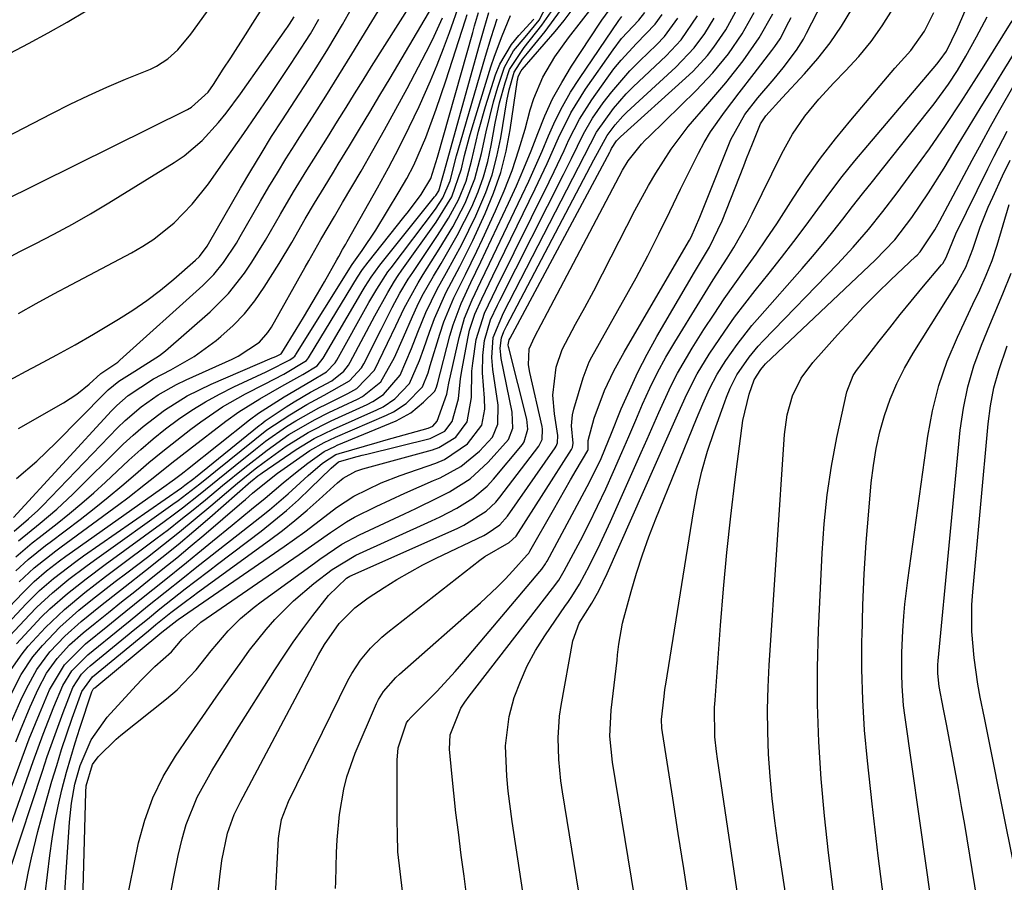
# Model space of a CAD drawing. Units: inches. Extents: x 1905043 to 1910394, y 390329 to 395608.
# Drawn here: x 1909020 to 1909179, y 391565 to 391705 of the extents above; entities that cross this region are included whole.
import ezdxf

# ---------------------------------------------------------------- set-up
doc = ezdxf.new("R2010")
doc.units = ezdxf.units.IN
doc.header["$MEASUREMENT"] = 0
doc.layers.add('7', color=7, linetype='Continuous')
doc.layers.add('8', color=7, linetype='Continuous')

msp = doc.modelspace()

# ---------------------------------------------------------------- linework, layer by layer
at = {"layer": '7', "color": 18}
for points in [[(1909070.93, 391564.2, 1708), (1909070.95, 391565.27, 1708), (1909071.07, 391570.03, 1708), (1909071.17, 391572.1, 1708), (1909071.55, 391576.22, 1708), (1909072.24, 391580.3, 1708), (1909072.74, 391582.29, 1708), (1909074.13, 391586.17, 1708), (1909077.56, 391594.18, 1708), (1909077.89, 391594.86, 1708), (1909078.68, 391596.15, 1708), (1909080.72, 391598.42, 1708), (1909081.28, 391598.94, 1708), (1909094.45, 391610.55, 1708), (1909097.14, 391613.06, 1708), (1909098.43, 391614.38, 1708), (1909099.69, 391615.72, 1708), (1909102.03, 391618.33, 1708), (1909102.26, 391618.62, 1708), (1909102.45, 391618.93, 1708), (1909106.25, 391625.65, 1708), (1909107.17, 391627.27, 1708), (1909109.03, 391630.48, 1708), (1909109.97, 391632.08, 1708), (1909111.83, 391635.23, 1708), (1909111.88, 391635.44, 1708), (1909111.88, 391636.86, 1708), (1909112.85, 391640.48, 1708), (1909114.57, 391645, 1708), (1909116.05, 391648.16, 1708), (1909117.73, 391651.23, 1708), (1909128.18, 391669.12, 1708), (1909128.32, 391669.37, 1708), (1909128.61, 391669.88, 1708), (1909130, 391673.09, 1708), (1909130.65, 391674.73, 1708), (1909130.97, 391675.54, 1708), (1909135.06, 391685.7, 1708), (1909137.29, 391689.74, 1708), (1909139.42, 391692.49, 1708), (1909142.05, 391695.53, 1708), (1909143.55, 391697.32, 1708), (1909145.7, 391700.2, 1708), (1909146.82, 391702.01, 1708), (1909147.33, 391702.94, 1708), (1909158.38, 391724.48, 1708)], [(1909019.19, 391630.72, 1656), (1909022.47, 391633.5, 1656), (1909025.57, 391636.48, 1656), (1909033.5, 391644.57, 1656), (1909034.04, 391645.09, 1656), (1909035.79, 391646.52, 1656), (1909038.35, 391648.11, 1656), (1909042.35, 391650.64, 1656), (1909043.32, 391651.43, 1656), (1909050.6, 391657.77, 1656), (1909053.58, 391660.72, 1656), (1909056.16, 391664.03, 1656), (1909057.32, 391665.79, 1656), (1909059.56, 391669.37, 1656), (1909062.02, 391673.61, 1656), (1909064.12, 391677.2, 1656), (1909066.29, 391680.75, 1656), (1909067.39, 391682.52, 1656), (1909069.59, 391686.05, 1656), (1909071.24, 391688.7, 1656), (1909072.62, 391690.91, 1656), (1909074, 391693.12, 1656), (1909075.38, 391695.32, 1656), (1909076.77, 391697.53, 1656), (1909085.39, 391711.22, 1656)], [(1909008.16, 391681.25, 1644), (1909024.92, 391689.95, 1644), (1909027.86, 391691.43, 1644), (1909030.83, 391692.85, 1644), (1909033.83, 391694.19, 1644), (1909036.86, 391695.48, 1644), (1909040.91, 391697.13, 1644), (1909041.9, 391697.6, 1644), (1909043.72, 391698.78, 1644), (1909045.32, 391700.28, 1644), (1909047.43, 391702.81, 1644), (1909052.12, 391709.31, 1644)], [(1909018.37, 391591.3, 1682), (1909019.89, 391594.75, 1682), (1909020.77, 391596.66, 1682), (1909022.48, 391599.74, 1682), (1909024.58, 391602.57, 1682), (1909027, 391605.15, 1682), (1909029.64, 391607.5, 1682), (1909032.8, 391610.04, 1682), (1909034.78, 391611.62, 1682), (1909036.77, 391613.19, 1682), (1909040.1, 391615.79, 1682), (1909042.75, 391617.89, 1682), (1909045.37, 391620.02, 1682), (1909047.96, 391622.19, 1682), (1909050.53, 391624.39, 1682), (1909057.2, 391630.21, 1682), (1909057.42, 391630.4, 1682), (1909058.31, 391631.13, 1682), (1909058.78, 391631.47, 1682), (1909059.01, 391631.63, 1682), (1909064.53, 391635.42, 1682), (1909067.47, 391637.2, 1682), (1909070.57, 391638.71, 1682), (1909077.6, 391641.83, 1682), (1909078.63, 391642.35, 1682), (1909080.54, 391643.62, 1682), (1909082.92, 391646.1, 1682), (1909084.54, 391649.85, 1682), (1909085.23, 391651.8, 1682), (1909086.15, 391654.44, 1682), (1909086.97, 391656.65, 1682), (1909088.88, 391660.94, 1682), (1909091.07, 391665.11, 1682), (1909093.18, 391669.32, 1682), (1909095.21, 391673.68, 1682), (1909096.56, 391676.98, 1682), (1909097.71, 391680.34, 1682), (1909098.58, 391683.79, 1682), (1909099.25, 391687.29, 1682), (1909100.46, 391695.39, 1682), (1909100.49, 391695.57, 1682), (1909100.56, 391695.92, 1682), (1909101.03, 391696.84, 1682), (1909101.2, 391697.04, 1682), (1909106.56, 391703.22, 1682), (1909108.03, 391705, 1682), (1909110.75, 391708.74, 1682)], [(1909018.66, 391624.37, 1658), (1909034.58, 391641.69, 1658), (1909035.44, 391642.57, 1658), (1909037.29, 391644.19, 1658), (1909041.41, 391646.88, 1658), (1909044.22, 391648.33, 1658), (1909048.01, 391650.51, 1658), (1909051.54, 391653.09, 1658), (1909052.32, 391653.73, 1658), (1909054.31, 391655.53, 1658), (1909056.17, 391657.44, 1658), (1909057.84, 391659.53, 1658), (1909059.37, 391661.73, 1658), (1909061.78, 391665.6, 1658), (1909063.81, 391668.98, 1658), (1909066.02, 391672.82, 1658), (1909067.53, 391675.36, 1658), (1909069.06, 391677.9, 1658), (1909070.6, 391680.43, 1658), (1909071.37, 391681.69, 1658), (1909073.16, 391684.66, 1658), (1909074.82, 391687.41, 1658), (1909076.48, 391690.16, 1658), (1909078.13, 391692.92, 1658), (1909079.77, 391695.67, 1658), (1909087.27, 391708.3, 1658)], [(1909019.48, 391620.59, 1662), (1909023.02, 391623.45, 1662), (1909025.73, 391625.74, 1662), (1909028.31, 391628.16, 1662), (1909036.48, 391636.26, 1662), (1909038.07, 391637.74, 1662), (1909039.7, 391639.17, 1662), (1909043.15, 391641.81, 1662), (1909046.83, 391644.1, 1662), (1909050.72, 391646.01, 1662), (1909060.66, 391650.26, 1662), (1909060.81, 391650.32, 1662), (1909061.26, 391650.52, 1662), (1909062.08, 391650.96, 1662), (1909062.23, 391651.12, 1662), (1909064.56, 391654.89, 1662), (1909065.73, 391656.81, 1662), (1909068, 391660.67, 1662), (1909069.11, 391662.62, 1662), (1909071.12, 391666.19, 1662), (1909071.43, 391666.75, 1662), (1909072.07, 391667.87, 1662), (1909072.57, 391668.72, 1662), (1909072.81, 391669.15, 1662), (1909077.75, 391677.87, 1662), (1909079.53, 391681.12, 1662), (1909081.26, 391684.39, 1662), (1909082.89, 391687.7, 1662), (1909084.47, 391691.04, 1662), (1909086.34, 391695.22, 1662), (1909087.43, 391697.82, 1662), (1909088.45, 391700.45, 1662), (1909089.42, 391703.09, 1662), (1909091.07, 391707.81, 1662)], [(1909117.69, 391518.75, 1716), (1909107.75, 391579.89, 1716), (1909107.49, 391581.63, 1716), (1909107.14, 391585.13, 1716), (1909107.01, 391588.65, 1716), (1909107.25, 391592.14, 1716), (1909107.51, 391593.88, 1716), (1909109.41, 391604.38, 1716), (1909110.45, 391607.22, 1716), (1909112.47, 391610.48, 1716), (1909113.61, 391612.49, 1716), (1909114.96, 391615.29, 1716), (1909124.9, 391637.65, 1716), (1909126.41, 391641.03, 1716), (1909127.93, 391644.41, 1716), (1909129.59, 391647.71, 1716), (1909131.51, 391650.87, 1716), (1909134.06, 391654.62, 1716), (1909135.65, 391656.86, 1716), (1909137.3, 391659.05, 1716), (1909139, 391661.21, 1716), (1909141.24, 391664, 1716), (1909143.28, 391666.57, 1716), (1909145.28, 391669.16, 1716), (1909147.25, 391671.79, 1716), (1909149.18, 391674.43, 1716), (1909151.12, 391677.07, 1716), (1909153.11, 391679.68, 1716), (1909155.16, 391682.23, 1716), (1909157.26, 391684.76, 1716), (1909168.46, 391697.92, 1716), (1909169.02, 391698.61, 1716), (1909170.04, 391700.05, 1716), (1909171.73, 391703.59, 1716), (1909173.61, 391707.83, 1716)], [(1909015.79, 391573.9, 1686), (1909020.46, 391586.4, 1686), (1909021.25, 391588.46, 1686), (1909022.89, 391592.55, 1686), (1909024.52, 391596.41, 1686), (1909026.98, 391600.5, 1686), (1909030.36, 391603.89, 1686), (1909033.96, 391606.81, 1686), (1909035.79, 391608.28, 1686), (1909039.44, 391611.22, 1686), (1909043.11, 391614.14, 1686), (1909046.76, 391617.09, 1686), (1909048.57, 391618.57, 1686), (1909050.96, 391620.53, 1686), (1909054.13, 391623.14, 1686), (1909057.3, 391625.74, 1686), (1909059.48, 391627.53, 1686), (1909062.43, 391629.99, 1686), (1909064.41, 391631.62, 1686), (1909066.43, 391633.2, 1686), (1909069.06, 391635.09, 1686), (1909070.78, 391635.92, 1686), (1909071.21, 391636.11, 1686), (1909080.74, 391640.09, 1686), (1909083.12, 391641.36, 1686), (1909085.21, 391643.07, 1686), (1909087.01, 391644.86, 1686), (1909087.31, 391645.54, 1686), (1909087.41, 391645.91, 1686), (1909087.46, 391646.09, 1686), (1909089.46, 391653.83, 1686), (1909089.98, 391655.62, 1686), (1909091.28, 391659.12, 1686), (1909092.88, 391662.5, 1686), (1909094.51, 391665.88, 1686), (1909095.31, 391667.57, 1686), (1909099, 391675.4, 1686), (1909100.27, 391678.19, 1686), (1909101.48, 391681.01, 1686), (1909102.63, 391683.85, 1686), (1909103.72, 391686.71, 1686), (1909104.87, 391689.54, 1686), (1909106.14, 391692.31, 1686), (1909107.61, 391694.98, 1686), (1909109.2, 391697.59, 1686), (1909113.8, 391704.6, 1686), (1909114.13, 391705.08, 1686), (1909115.32, 391706.71, 1686)], [(1909016.01, 391698.63, 1642), (1909021.14, 391701.29, 1642), (1909024.28, 391702.99, 1642), (1909027.39, 391704.74, 1642), (1909030.45, 391706.58, 1642)], [(1909016.69, 391675.58, 1646), (1909046.93, 391690.58, 1646), (1909047.57, 391690.94, 1646), (1909050.26, 391693.41, 1646), (1909051.12, 391694.61, 1646), (1909052.71, 391697.1, 1646), (1909053.91, 391698.96, 1646), (1909056.3, 391702.69, 1646), (1909057.5, 391704.56, 1646), (1909059.14, 391707.11, 1646)], [(1909016.75, 391645.97, 1652), (1909020.73, 391648.13, 1652), (1909022.69, 391649.16, 1652), (1909025.71, 391650.77, 1652), (1909028.7, 391652.42, 1652), (1909031.67, 391654.13, 1652), (1909035.7, 391656.54, 1652), (1909038.04, 391658.04, 1652), (1909040.32, 391659.61, 1652), (1909042.52, 391661.29, 1652), (1909044.67, 391663.05, 1652), (1909048.23, 391666.11, 1652), (1909048.85, 391666.7, 1652), (1909050.11, 391668.41, 1652), (1909050.33, 391668.78, 1652), (1909055.53, 391677.83, 1652), (1909057.17, 391680.63, 1652), (1909058.85, 391683.41, 1652), (1909060.56, 391686.17, 1652), (1909062.31, 391688.9, 1652), (1909064.3, 391691.96, 1652), (1909066.63, 391695.54, 1652), (1909068.17, 391697.93, 1652), (1909069.67, 391700.34, 1652), (1909072.04, 391704.35, 1652), (1909073.53, 391706.99, 1652)], [(1909018.33, 391599.72, 1678), (1909020.08, 391602.28, 1678), (1909021.07, 391603.49, 1678), (1909023.88, 391606.56, 1678), (1909026.96, 391609.48, 1678), (1909030.25, 391612.19, 1678), (1909033.61, 391614.8, 1678), (1909035.31, 391616.08, 1678), (1909041.76, 391620.9, 1678), (1909043.81, 391622.46, 1678), (1909045.84, 391624.03, 1678), (1909047.85, 391625.64, 1678), (1909049.84, 391627.26, 1678), (1909052.6, 391629.55, 1678), (1909056.23, 391632.51, 1678), (1909059.83, 391635.32, 1678), (1909063.37, 391637.83, 1678), (1909067.64, 391640.3, 1678), (1909069.86, 391641.4, 1678), (1909074.47, 391643.59, 1678), (1909075.31, 391644.03, 1678), (1909078.25, 391646.37, 1678), (1909080.48, 391650.32, 1678), (1909081.95, 391653.66, 1678), (1909083.41, 391657.01, 1678), (1909084.18, 391658.69, 1678), (1909084.99, 391660.33, 1678), (1909086.79, 391663.53, 1678), (1909088.05, 391665.6, 1678), (1909089.37, 391667.86, 1678), (1909090.65, 391670.14, 1678), (1909091.86, 391672.46, 1678), (1909093.02, 391674.81, 1678), (1909094.04, 391677.21, 1678), (1909094.93, 391679.66, 1678), (1909095.63, 391682.16, 1678), (1909096.19, 391684.71, 1678), (1909096.84, 391688.34, 1678), (1909097.53, 391691.64, 1678), (1909098.41, 391694.89, 1678), (1909099.12, 391697.04, 1678), (1909101.51, 391700.65, 1678), (1909104.4, 391704.24, 1678), (1909105.89, 391706.41, 1678)], [(1909019.05, 391587.99, 1684), (1909019.81, 391589.88, 1684), (1909021.39, 391593.65, 1684), (1909022.67, 391596.53, 1684), (1909024.06, 391599.14, 1684), (1909025.79, 391601.53, 1684), (1909027.79, 391603.72, 1684), (1909030, 391605.69, 1684), (1909031.94, 391607.26, 1684), (1909034.07, 391608.98, 1684), (1909036.2, 391610.69, 1684), (1909038.34, 391612.39, 1684), (1909040.69, 391614.25, 1684), (1909042.93, 391616.04, 1684), (1909045.16, 391617.85, 1684), (1909047.36, 391619.68, 1684), (1909049.55, 391621.54, 1684), (1909055.72, 391626.83, 1684), (1909056.3, 391627.32, 1684), (1909057.46, 391628.32, 1684), (1909060.74, 391630.99, 1684), (1909061.53, 391631.56, 1684), (1909066.19, 391634.87, 1684), (1909066.75, 391635.24, 1684), (1909069.07, 391636.56, 1684), (1909070.9, 391637.4, 1684), (1909079.17, 391640.96, 1684), (1909080.3, 391641.52, 1684), (1909082.37, 391642.9, 1684), (1909085.03, 391645.56, 1684), (1909085.92, 391647.83, 1684), (1909086.28, 391649.02, 1684), (1909087.83, 391654.12, 1684), (1909088.5, 391656.12, 1684), (1909090.09, 391660.03, 1684), (1909091.98, 391663.81, 1684), (1909093.84, 391667.61, 1684), (1909094.74, 391669.52, 1684), (1909096.88, 391674.14, 1684), (1909098.27, 391677.38, 1684), (1909099.56, 391680.67, 1684), (1909100.67, 391684.01, 1684), (1909101.67, 391687.4, 1684), (1909102.51, 391690.55, 1684), (1909103.07, 391692.36, 1684), (1909104.56, 391695.84, 1684), (1909106.5, 391699.1, 1684), (1909108.7, 391702.21, 1684), (1909110.83, 391704.89, 1684), (1909112.54, 391707.11, 1684)], [(1909019.07, 391615.71, 1666), (1909021.07, 391617.56, 1666), (1909023.9, 391619.84, 1666), (1909024.62, 391620.39, 1666), (1909029.49, 391624.08, 1666), (1909031.78, 391625.86, 1666), (1909034.04, 391627.67, 1666), (1909036.26, 391629.53, 1666), (1909038.46, 391631.42, 1666), (1909040.66, 391633.3, 1666), (1909042.88, 391635.15, 1666), (1909045.16, 391636.94, 1666), (1909047.46, 391638.7, 1666), (1909049.07, 391639.89, 1666), (1909052.61, 391642.31, 1666), (1909056.33, 391644.44, 1666), (1909059.39, 391646.04, 1666), (1909062.51, 391647.66, 1666), (1909066.2, 391649.87, 1666), (1909066.56, 391650.3, 1666), (1909066.71, 391650.53, 1666), (1909074.51, 391663.4, 1666), (1909075.31, 391664.64, 1666), (1909076.2, 391665.83, 1666), (1909082.02, 391673.12, 1666), (1909082.73, 391674.02, 1666), (1909084.81, 391676.78, 1666), (1909086.36, 391679.36, 1666), (1909087.46, 391682.87, 1666), (1909093.17, 391703.05, 1666), (1909093.48, 391704.14, 1666), (1909094.12, 391706.32, 1666)], [(1909019.19, 391603.88, 1676), (1909021.85, 391606.79, 1676), (1909023.18, 391608.19, 1676), (1909024.55, 391609.54, 1676), (1909027.45, 391612.06, 1676), (1909030.48, 391614.45, 1676), (1909033.57, 391616.76, 1676), (1909043.13, 391623.74, 1676), (1909044.6, 391624.84, 1676), (1909046.07, 391625.95, 1676), (1909048.95, 391628.22, 1676), (1909051.81, 391630.53, 1676), (1909054.66, 391632.84, 1676), (1909057.92, 391635.47, 1676), (1909059.55, 391636.75, 1676), (1909062.94, 391639.14, 1676), (1909064.48, 391640.08, 1676), (1909068.21, 391642.15, 1676), (1909069.47, 391642.79, 1676), (1909072.91, 391644.48, 1676), (1909074.35, 391645.32, 1676), (1909077.23, 391648.28, 1676), (1909079.36, 391652.64, 1676), (1909080.72, 391655.48, 1676), (1909082.07, 391658.32, 1676), (1909084.31, 391662.47, 1676), (1909085.13, 391663.81, 1676), (1909087.74, 391667.89, 1676), (1909089.95, 391671.56, 1676), (1909091.93, 391675.36, 1676), (1909093.53, 391679.31, 1676), (1909094.61, 391683.44, 1676), (1909095.33, 391686.96, 1676), (1909096.54, 391691.8, 1676), (1909097.23, 391694.2, 1676), (1909098.35, 391697.46, 1676), (1909099.81, 391700.07, 1676), (1909101.66, 391702.29, 1676), (1909103.95, 391705.05, 1676), (1909105.27, 391707.54, 1676)], [(1909019.47, 391638.82, 1654), (1909026.79, 391642.99, 1654), (1909028.95, 391644.4, 1654), (1909030.95, 391646.03, 1654), (1909032.87, 391647.77, 1654), (1909035.6, 391649.6, 1654), (1909035.94, 391649.89, 1654), (1909049.39, 391662.01, 1654), (1909051.16, 391663.79, 1654), (1909052.74, 391665.74, 1654), (1909054.83, 391668.88, 1654), (1909055.47, 391669.97, 1654), (1909058.77, 391675.71, 1654), (1909060.12, 391678.02, 1654), (1909061.48, 391680.31, 1654), (1909062.88, 391682.58, 1654), (1909064.3, 391684.84, 1654), (1909065.01, 391685.96, 1654), (1909067.16, 391689.34, 1654), (1909069.32, 391692.73, 1654), (1909071.46, 391696.13, 1654), (1909073.56, 391699.54, 1654), (1909078.43, 391707.53, 1654)], [(1909019.62, 391613.93, 1668), (1909022.05, 391616.21, 1668), (1909025.54, 391618.98, 1668), (1909026.43, 391619.64, 1668), (1909035.77, 391626.49, 1668), (1909037.24, 391627.58, 1668), (1909040.12, 391629.82, 1668), (1909041.59, 391631.01, 1668), (1909044.38, 391633.26, 1668), (1909047.22, 391635.47, 1668), (1909053.12, 391640, 1668), (1909055.24, 391641.53, 1668), (1909058.65, 391643.66, 1668), (1909062.22, 391645.69, 1668), (1909065.63, 391647.56, 1668), (1909067.94, 391649.01, 1668), (1909068.93, 391650.22, 1668), (1909075.41, 391661.33, 1668), (1909075.72, 391661.85, 1668), (1909076.68, 391663.39, 1668), (1909078.1, 391665.34, 1668), (1909086.99, 391676.41, 1668), (1909087.17, 391676.65, 1668), (1909087.65, 391677.4, 1668), (1909088.4, 391679.89, 1668), (1909088.51, 391680.27, 1668), (1909094.25, 391701.09, 1668), (1909095.01, 391703.71, 1668), (1909095.81, 391706.32, 1668)], [(1909020.53, 391563.86, 1692), (1909021.14, 391566.97, 1692), (1909021.59, 391569.14, 1692), (1909022.63, 391573.45, 1692), (1909023.21, 391575.59, 1692), (1909024.92, 391581.58, 1692), (1909025.69, 391584.15, 1692), (1909026.49, 391586.72, 1692), (1909027.33, 391589.26, 1692), (1909028.21, 391591.8, 1692), (1909029.77, 391596.16, 1692), (1909031.47, 391598.53, 1692), (1909040.58, 391606.01, 1692), (1909041.79, 391607, 1692), (1909044.23, 391608.96, 1692), (1909046.37, 391610.6, 1692), (1909047.82, 391611.68, 1692), (1909048.54, 391612.21, 1692), (1909060.23, 391620.7, 1692), (1909062.3, 391622.27, 1692), (1909064.34, 391623.89, 1692), (1909066.33, 391625.57, 1692), (1909068.27, 391627.3, 1692), (1909071.23, 391630.03, 1692), (1909072.15, 391630.78, 1692), (1909074.21, 391631.91, 1692), (1909075.33, 391632.29, 1692), (1909086.66, 391635.37, 1692), (1909087.69, 391635.72, 1692), (1909090.45, 391637.4, 1692), (1909092.26, 391639.9, 1692), (1909092.98, 391643.84, 1692), (1909093.04, 391648.13, 1692), (1909093.17, 391649.44, 1692), (1909093.74, 391653.26, 1692), (1909095.06, 391657.54, 1692), (1909097.02, 391661.61, 1692), (1909105.57, 391678.83, 1692), (1909106.4, 391680.52, 1692), (1909108, 391683.92, 1692), (1909108.78, 391685.64, 1692), (1909110.47, 391688.99, 1692), (1909112.48, 391692.15, 1692), (1909114.98, 391695.67, 1692), (1909116.08, 391697.15, 1692), (1909117.23, 391698.58, 1692), (1909119.74, 391701.27, 1692), (1909122.75, 391704.4, 1692), (1909123.9, 391706.01, 1692)], [(1909043.91, 391562.04, 1702), (1909044.61, 391565.79, 1702), (1909045.41, 391569.52, 1702), (1909046.04, 391572.23, 1702), (1909046.7, 391574.56, 1702), (1909048.48, 391579.03, 1702), (1909050.85, 391583.26, 1702), (1909053.38, 391587.42, 1702), (1909054.66, 391589.48, 1702), (1909061.08, 391599.64, 1702), (1909062.55, 391601.9, 1702), (1909064.06, 391604.13, 1702), (1909065.64, 391606.33, 1702), (1909067.25, 391608.49, 1702), (1909069.76, 391611.75, 1702), (1909072.72, 391614.54, 1702), (1909073.25, 391614.85, 1702), (1909073.62, 391615.03, 1702), (1909090.78, 391622.66, 1702), (1909091.74, 391623.13, 1702), (1909095.36, 391625.41, 1702), (1909096.9, 391626.87, 1702), (1909097.59, 391627.69, 1702), (1909103.9, 391635.95, 1702), (1909104.43, 391637.06, 1702), (1909104.51, 391638.73, 1702), (1909104.44, 391639.15, 1702), (1909102.44, 391647.88, 1702), (1909102.23, 391649.17, 1702), (1909102.33, 391651.74, 1702), (1909103.24, 391653.73, 1702), (1909105.33, 391657.65, 1702), (1909117.49, 391680.72, 1702), (1909118.38, 391682.23, 1702), (1909120.56, 391684.96, 1702), (1909121.16, 391685.6, 1702), (1909121.78, 391686.22, 1702), (1909129.41, 391693.66, 1702), (1909132.14, 391696.53, 1702), (1909134.65, 391699.59, 1702), (1909136.89, 391702.86, 1702), (1909138.81, 391706.31, 1702)], [(1909051.7, 391562.19, 1704), (1909052.13, 391566.08, 1704), (1909052.47, 391568.75, 1704), (1909053.37, 391573.14, 1704), (1909054.48, 391576.18, 1704), (1909055.58, 391578.36, 1704), (1909055.96, 391579.08, 1704), (1909068.16, 391602.09, 1704), (1909069.15, 391603.8, 1704), (1909071.53, 391607.17, 1704), (1909074.06, 391609.73, 1704), (1909076.23, 391611.35, 1704), (1909078.8, 391613.03, 1704), (1909080.86, 391614.32, 1704), (1909085.1, 391616.71, 1704), (1909087.27, 391617.8, 1704), (1909094.96, 391621.47, 1704), (1909095.52, 391621.76, 1704), (1909097.58, 391623.2, 1704), (1909098.82, 391624.61, 1704), (1909106.55, 391635.68, 1704), (1909106.7, 391635.94, 1704), (1909106.91, 391636.49, 1704), (1909106.98, 391637.68, 1704), (1909106.42, 391641.22, 1704), (1909106.17, 391644.25, 1704), (1909106.72, 391648.77, 1704), (1909107.7, 391651.63, 1704), (1909109.86, 391655.73, 1704), (1909111.34, 391658.45, 1704), (1909112.8, 391661.18, 1704), (1909114.23, 391663.92, 1704), (1909115.64, 391666.66, 1704), (1909119.48, 391674.21, 1704), (1909121.67, 391678.27, 1704), (1909122.85, 391680.25, 1704), (1909125.35, 391684.13, 1704), (1909128.12, 391687.81, 1704), (1909131.31, 391691.49, 1704), (1909134.24, 391694.93, 1704), (1909137.04, 391698.48, 1704), (1909139.62, 391702.19, 1704), (1909141.86, 391706.1, 1704)], [(1909092.24, 391562.73, 1712), (1909091.78, 391566.17, 1712), (1909091.32, 391569.61, 1712), (1909090.84, 391573.34, 1712), (1909090.46, 391576.49, 1712), (1909090.11, 391579.65, 1712), (1909089.79, 391582.82, 1712), (1909089.41, 391586.78, 1712), (1909089.49, 391589.1, 1712), (1909091.27, 391593.42, 1712), (1909091.91, 391594.42, 1712), (1909092.61, 391595.38, 1712), (1909106.14, 391612.86, 1712), (1909107.14, 391614.24, 1712), (1909108.02, 391615.71, 1712), (1909110.64, 391620.67, 1712), (1909112.06, 391623.43, 1712), (1909113.43, 391626.21, 1712), (1909114.75, 391629.02, 1712), (1909116.02, 391631.85, 1712), (1909117.37, 391634.93, 1712), (1909118.5, 391637.54, 1712), (1909119.62, 391640.15, 1712), (1909120.74, 391642.76, 1712), (1909121.92, 391645.35, 1712), (1909123.16, 391647.89, 1712), (1909124.52, 391650.38, 1712), (1909125.95, 391652.83, 1712), (1909130.01, 391659.45, 1712), (1909132.2, 391662.96, 1712), (1909134.44, 391666.45, 1712), (1909135.53, 391668.2, 1712), (1909137.57, 391671.8, 1712), (1909138.52, 391673.64, 1712), (1909143.32, 391683.44, 1712), (1909145.04, 391686.56, 1712), (1909147.07, 391689.49, 1712), (1909149.33, 391692.26, 1712), (1909151.75, 391694.89, 1712), (1909153.67, 391696.85, 1712), (1909155.79, 391699.18, 1712), (1909157.78, 391701.6, 1712), (1909159.59, 391704.17, 1712), (1909161.27, 391706.82, 1712)], [(1909102.23, 391557.6, 1714), (1909099.57, 391575.07, 1714), (1909098.93, 391579.96, 1714), (1909098.7, 391582.41, 1714), (1909098.48, 391587.31, 1714), (1909099.07, 391592.12, 1714), (1909099.91, 391595.16, 1714), (1909100.9, 391597.79, 1714), (1909102.03, 391600.34, 1714), (1909103.37, 391602.79, 1714), (1909104.86, 391605.17, 1714), (1909108.24, 391610.08, 1714), (1909108.58, 391610.57, 1714), (1909109.25, 391611.55, 1714), (1909110.52, 391613.57, 1714), (1909112.09, 391616.57, 1714), (1909113.87, 391620.13, 1714), (1909115.54, 391623.75, 1714), (1909120.5, 391634.95, 1714), (1909121.45, 391637.11, 1714), (1909123.36, 391641.42, 1714), (1909125.31, 391645.71, 1714), (1909126.38, 391647.8, 1714), (1909128.76, 391651.86, 1714), (1909130.69, 391654.87, 1714), (1909132.32, 391657.36, 1714), (1909133.97, 391659.84, 1714), (1909135.67, 391662.28, 1714), (1909137.4, 391664.71, 1714), (1909139.13, 391667.13, 1714), (1909140.83, 391669.58, 1714), (1909142.48, 391672.05, 1714), (1909145.14, 391676.19, 1714), (1909147.32, 391679.47, 1714), (1909149.59, 391682.68, 1714), (1909152, 391685.8, 1714), (1909154.49, 391688.86, 1714), (1909161.64, 391697.26, 1714), (1909164.22, 391700.15, 1714), (1909166.46, 391703.28, 1714), (1909167.97, 391706.3, 1714)], [(1909015.37, 391604.71, 1672), (1909020.72, 391610.37, 1672), (1909022.88, 391612.51, 1672), (1909025.19, 391614.49, 1672), (1909028.82, 391617.26, 1672), (1909030.05, 391618.14, 1672), (1909045.92, 391629.2, 1672), (1909046.5, 391629.62, 1672), (1909047.93, 391630.71, 1672), (1909048.21, 391630.93, 1672), (1909058.52, 391639.29, 1672), (1909058.85, 391639.55, 1672), (1909059.5, 391640.06, 1672), (1909059.85, 391640.3, 1672), (1909062.92, 391642.32, 1672), (1909064.21, 391643.14, 1672), (1909066.84, 391644.69, 1672), (1909070.32, 391646.58, 1672), (1909072.24, 391648.11, 1672), (1909073, 391649.07, 1672), (1909073.31, 391649.6, 1672), (1909077.31, 391657.09, 1672), (1909079.38, 391660.87, 1672), (1909080.49, 391662.72, 1672), (1909081.09, 391663.62, 1672), (1909081.7, 391664.5, 1672), (1909087.27, 391672.28, 1672), (1909089.77, 391676.42, 1672), (1909091.37, 391680.94, 1672), (1909091.86, 391683.12, 1672), (1909092.64, 391686.12, 1672), (1909093.07, 391687.6, 1672), (1909096.12, 391697.52, 1672), (1909096.68, 391699.21, 1672), (1909097.93, 391702.55, 1672), (1909099.3, 391705.84, 1672)], [(1909016.15, 391665.64, 1648), (1909019.71, 391667.52, 1648), (1909022.21, 391668.77, 1648), (1909025.24, 391670.34, 1648), (1909028.24, 391671.97, 1648), (1909031.19, 391673.67, 1648), (1909034.12, 391675.42, 1648), (1909044.74, 391681.97, 1648), (1909046.35, 391683.07, 1648), (1909049.31, 391685.57, 1648), (1909051.93, 391688.48, 1648), (1909053.17, 391690, 1648), (1909055.51, 391693.14, 1648), (1909062.96, 391703.71, 1648), (1909063.12, 391703.94, 1648), (1909063.44, 391704.41, 1648), (1909064.19, 391705.6, 1648)], [(1909016.55, 391569.72, 1688), (1909021.89, 391584.81, 1688), (1909023.52, 391589.25, 1688), (1909025.25, 391593.65, 1688), (1909026.71, 391597.15, 1688), (1909028.16, 391599.48, 1688), (1909030.73, 391602.09, 1688), (1909036.18, 391606.53, 1688), (1909037.6, 391607.68, 1688), (1909040.44, 391609.97, 1688), (1909043.28, 391612.25, 1688), (1909046.13, 391614.52, 1688), (1909048.17, 391616.14, 1688), (1909051.65, 391618.9, 1688), (1909055.13, 391621.64, 1688), (1909058.64, 391624.4, 1688), (1909060.19, 391625.65, 1688), (1909063.21, 391628.21, 1688), (1909066.49, 391631.2, 1688), (1909068.78, 391633.17, 1688), (1909070.99, 391634.61, 1688), (1909071.53, 391634.79, 1688), (1909077.65, 391636.55, 1688), (1909079.12, 391636.97, 1688), (1909082.07, 391637.79, 1688), (1909085.96, 391638.86, 1688), (1909086.68, 391639.2, 1688), (1909087.38, 391639.99, 1688), (1909088.96, 391644.4, 1688), (1909089.19, 391645.59, 1688), (1909089.25, 391645.88, 1688), (1909089.32, 391646.18, 1688), (1909090.96, 391653.61, 1688), (1909091.84, 391656.73, 1688), (1909093.07, 391659.72, 1688), (1909094.48, 391662.66, 1688), (1909095.88, 391665.6, 1688), (1909101.13, 391676.55, 1688), (1909102.26, 391678.96, 1688), (1909103.36, 391681.39, 1688), (1909104.42, 391683.83, 1688), (1909105.45, 391686.29, 1688), (1909106.54, 391688.72, 1688), (1909107.72, 391691.09, 1688), (1909109.05, 391693.39, 1688), (1909110.48, 391695.63, 1688), (1909116.88, 391705.02, 1688), (1909117.36, 391705.65, 1688)], [(1909017.29, 391604.29, 1674), (1909021.28, 391608.58, 1674), (1909022.48, 391609.82, 1674), (1909025, 391612.17, 1674), (1909027.67, 391614.35, 1674), (1909030.42, 391616.43, 1674), (1909031.82, 391617.45, 1674), (1909044.52, 391626.52, 1674), (1909045.41, 391627.16, 1674), (1909048.89, 391629.83, 1674), (1909050.61, 391631.2, 1674), (1909051.47, 391631.89, 1674), (1909057.81, 391637.03, 1674), (1909059.77, 391638.59, 1674), (1909063.48, 391641.05, 1674), (1909066.24, 391642.69, 1674), (1909069.07, 391644.21, 1674), (1909073.18, 391646.55, 1674), (1909075.13, 391648.67, 1674), (1909075.49, 391649.3, 1674), (1909078.31, 391654.89, 1674), (1909080.12, 391658.43, 1674), (1909081.36, 391660.76, 1674), (1909082.72, 391663.03, 1674), (1909083.44, 391664.14, 1674), (1909087.48, 391670.12, 1674), (1909089.26, 391672.95, 1674), (1909090.84, 391675.9, 1674), (1909092.12, 391678.97, 1674), (1909093, 391682.18, 1674), (1909094.1, 391687.05, 1674), (1909095.26, 391691.06, 1674), (1909096.89, 391696.19, 1674), (1909097.58, 391697.94, 1674), (1909099.46, 391701.14, 1674), (1909100.64, 391702.6, 1674), (1909103.09, 391705.22, 1674)], [(1909019.04, 391617.98, 1664), (1909021.72, 391620.25, 1664), (1909022.82, 391621.13, 1664), (1909025.77, 391623.43, 1664), (1909027.78, 391625.04, 1664), (1909029.76, 391626.69, 1664), (1909031.69, 391628.39, 1664), (1909033.59, 391630.12, 1664), (1909037.4, 391633.69, 1664), (1909039.34, 391635.44, 1664), (1909041.32, 391637.13, 1664), (1909043.36, 391638.74, 1664), (1909045.45, 391640.31, 1664), (1909047.6, 391641.77, 1664), (1909049.81, 391643.14, 1664), (1909052.09, 391644.4, 1664), (1909054.41, 391645.57, 1664), (1909059.66, 391648.03, 1664), (1909060.11, 391648.24, 1664), (1909063.51, 391649.95, 1664), (1909064.06, 391650.34, 1664), (1909064.3, 391650.58, 1664), (1909064.4, 391650.71, 1664), (1909064.5, 391650.85, 1664), (1909073.63, 391665.42, 1664), (1909075.26, 391667.71, 1664), (1909077.44, 391670.98, 1664), (1909081.26, 391677.28, 1664), (1909082.47, 391679.4, 1664), (1909083.6, 391681.56, 1664), (1909085.56, 391686.02, 1664), (1909087.26, 391690.61, 1664), (1909088.83, 391695.24, 1664), (1909092, 391705.13, 1664), (1909092.27, 391705.98, 1664)], [(1909023.45, 391560.11, 1694), (1909024.56, 391569.55, 1694), (1909024.93, 391572.24, 1694), (1909025.37, 391574.91, 1694), (1909025.91, 391577.57, 1694), (1909026.53, 391580.21, 1694), (1909027.29, 391583.07, 1694), (1909028.68, 391587.82, 1694), (1909029.43, 391590.18, 1694), (1909031.39, 391596.1, 1694), (1909031.47, 391596.29, 1694), (1909031.63, 391596.55, 1694), (1909031.77, 391596.69, 1694), (1909031.85, 391596.76, 1694), (1909042.75, 391605.76, 1694), (1909044.19, 391606.92, 1694), (1909044.69, 391607.3, 1694), (1909045.18, 391607.65, 1694), (1909045.42, 391607.82, 1694), (1909062.61, 391619.67, 1694), (1909065.94, 391622.05, 1694), (1909069.18, 391624.55, 1694), (1909071.1, 391626.03, 1694), (1909073.87, 391627.82, 1694), (1909078.32, 391630.01, 1694), (1909081.41, 391631.2, 1694), (1909087.2, 391633.21, 1694), (1909088.6, 391633.79, 1694), (1909092.32, 391636.31, 1694), (1909094.65, 391639.34, 1694), (1909095.12, 391641.97, 1694), (1909095.08, 391643.76, 1694), (1909094.75, 391647.86, 1694), (1909094.81, 391650.66, 1694), (1909095.09, 391653.1, 1694), (1909096.06, 391656.44, 1694), (1909097.2, 391658.81, 1694), (1909097.59, 391659.59, 1694), (1909107.91, 391680.01, 1694), (1909109.22, 391682.65, 1694), (1909111.14, 391686.64, 1694), (1909112.63, 391689.18, 1694), (1909114.36, 391691.67, 1694), (1909115.73, 391693.46, 1694), (1909118.67, 391696.85, 1694), (1909120.26, 391698.45, 1694), (1909123.01, 391701.09, 1694), (1909124.28, 391702.43, 1694), (1909126.47, 391705.39, 1694)], [(1909026.51, 391556.23, 1696), (1909027.74, 391574.93, 1696), (1909028.07, 391578.05, 1696), (1909028.65, 391581.13, 1696), (1909029.5, 391584.15, 1696), (1909031.27, 391588.32, 1696), (1909033.87, 391591.99, 1696), (1909038.56, 391597.12, 1696), (1909039.56, 391598.17, 1696), (1909041.63, 391600.19, 1696), (1909044.32, 391602.58, 1696), (1909046.06, 391604.62, 1696), (1909049.05, 391607.38, 1696), (1909065.04, 391618.38, 1696), (1909067.58, 391620.15, 1696), (1909070.1, 391621.96, 1696), (1909072.68, 391623.66, 1696), (1909074.02, 391624.42, 1696), (1909077.52, 391626.15, 1696), (1909079.82, 391627.25, 1696), (1909082.14, 391628.31, 1696), (1909084.46, 391629.35, 1696), (1909086.8, 391630.36, 1696), (1909087.87, 391630.81, 1696), (1909091.27, 391632.67, 1696), (1909094.25, 391635.16, 1696), (1909096.39, 391637.44, 1696), (1909097.27, 391639.52, 1696), (1909097.29, 391642.63, 1696), (1909096.41, 391648.39, 1696), (1909096.25, 391650.32, 1696), (1909096.5, 391653.57, 1696), (1909098.15, 391657.57, 1696), (1909110.33, 391681.2, 1696), (1909111.29, 391683.1, 1696), (1909113.23, 391686.88, 1696), (1909115.99, 391690.75, 1696), (1909118.09, 391693.12, 1696), (1909119.21, 391694.23, 1696), (1909124.58, 391699.27, 1696), (1909126.99, 391701.87, 1696), (1909129.62, 391705.79, 1696)], [(1909029.65, 391552.31, 1698), (1909030.39, 391579.83, 1698), (1909030.47, 391580.86, 1698), (1909031.51, 391584.32, 1698), (1909032.41, 391585.56, 1698), (1909035.33, 391588.4, 1698), (1909036.12, 391589.05, 1698), (1909043.51, 391594.95, 1698), (1909045.21, 391596.42, 1698), (1909048.32, 391599.65, 1698), (1909050.73, 391602.74, 1698), (1909053.48, 391606.01, 1698), (1909055.52, 391608, 1698), (1909057.7, 391609.84, 1698), (1909058.84, 391610.7, 1698), (1909067.49, 391616.96, 1698), (1909068.37, 391617.6, 1698), (1909071.95, 391620.04, 1698), (1909074.79, 391621.59, 1698), (1909082.1, 391625, 1698), (1909083.93, 391625.86, 1698), (1909087.57, 391627.63, 1698), (1909089.38, 391628.53, 1698), (1909092.76, 391630.66, 1698), (1909095.7, 391633.36, 1698), (1909098.96, 391637.05, 1698), (1909099.66, 391638.85, 1698), (1909099.59, 391641.48, 1698), (1909097.8, 391650.2, 1698), (1909097.71, 391650.75, 1698), (1909097.64, 391651.87, 1698), (1909097.82, 391653.53, 1698), (1909098.22, 391654.55, 1698), (1909098.54, 391655.21, 1698), (1909098.71, 391655.54, 1698), (1909112.83, 391682.43, 1698), (1909114.96, 391686.37, 1698), (1909116.26, 391688.09, 1698), (1909117.5, 391689.47, 1698), (1909118.17, 391690.12, 1698), (1909126.14, 391697.45, 1698), (1909129.11, 391700.6, 1698), (1909130.83, 391702.93, 1698), (1909132.32, 391705.4, 1698)], [(1909060.97, 391559, 1706), (1909061.69, 391572.29, 1706), (1909061.76, 391573.07, 1706), (1909062.18, 391575.37, 1706), (1909063.28, 391578.3, 1706), (1909072.94, 391597.94, 1706), (1909073.55, 391599.07, 1706), (1909074.95, 391601.21, 1706), (1909076.6, 391603.19, 1706), (1909078.44, 391604.97, 1706), (1909079.43, 391605.79, 1706), (1909094.33, 391617.45, 1706), (1909095.13, 391618.04, 1706), (1909099.07, 391620.32, 1706), (1909100.23, 391621.35, 1706), (1909109.19, 391635.43, 1706), (1909109.34, 391635.74, 1706), (1909109.45, 391636.44, 1706), (1909109.22, 391639.23, 1706), (1909109.38, 391641.06, 1706), (1909109.58, 391641.97, 1706), (1909111.07, 391647.06, 1706), (1909112.08, 391649.65, 1706), (1909112.5, 391650.47, 1706), (1909119.68, 391663.28, 1706), (1909121.59, 391666.82, 1706), (1909123.38, 391670.42, 1706), (1909125.13, 391674.04, 1706), (1909126.9, 391677.65, 1706), (1909129.8, 391683.49, 1706), (1909130.73, 391685.24, 1706), (1909131.73, 391686.94, 1706), (1909133.99, 391690.17, 1706), (1909136.42, 391693.3, 1706), (1909138.84, 391696.43, 1706), (1909141.71, 391700.15, 1706), (1909142.17, 391700.78, 1706), (1909143.02, 391702.06, 1706), (1909144.47, 391704.79, 1706), (1909144.81, 391705.48, 1706)], [(1909124.58, 391531.5, 1718), (1909115.85, 391584.7, 1718), (1909115.43, 391588.9, 1718), (1909115.61, 391593.12, 1718), (1909116.58, 391601.26, 1718), (1909116.68, 391602.11, 1718), (1909116.89, 391603.82, 1718), (1909117.45, 391607.21, 1718), (1909117.67, 391608.05, 1718), (1909118.87, 391612.38, 1718), (1909119.75, 391615.36, 1718), (1909120.7, 391618.32, 1718), (1909121.76, 391621.24, 1718), (1909122.88, 391624.14, 1718), (1909129.49, 391640.38, 1718), (1909130.52, 391642.83, 1718), (1909131.6, 391645.26, 1718), (1909132.8, 391647.63, 1718), (1909134.21, 391649.87, 1718), (1909136.05, 391652.47, 1718), (1909138.45, 391655.53, 1718), (1909139.72, 391657.01, 1718), (1909146.6, 391664.78, 1718), (1909148.3, 391666.74, 1718), (1909149.97, 391668.72, 1718), (1909151.6, 391670.74, 1718), (1909153.21, 391672.78, 1718), (1909154.8, 391674.83, 1718), (1909156.4, 391676.88, 1718), (1909158.01, 391678.92, 1718), (1909159.62, 391680.95, 1718), (1909167.18, 391690.43, 1718), (1909168, 391691.48, 1718), (1909170.37, 391694.7, 1718), (1909171.83, 391696.93, 1718), (1909173.17, 391699.24, 1718), (1909174.87, 391702.37, 1718), (1909176.62, 391705.63, 1718)], [(1909143.88, 391511.22, 1722), (1909132.86, 391585.2, 1722), (1909132.7, 391586.39, 1722), (1909132.47, 391588.77, 1722), (1909132.41, 391593.55, 1722), (1909132.48, 391594.74, 1722), (1909133.36, 391606.87, 1722), (1909133.84, 391612.79, 1722), (1909134.39, 391618.71, 1722), (1909135.03, 391624.62, 1722), (1909135.75, 391630.52, 1722), (1909136.99, 391640.13, 1722), (1909138, 391644.4, 1722), (1909138.84, 391646.74, 1722), (1909139.89, 391648.42, 1722), (1909140.41, 391649.01, 1722), (1909140.69, 391649.29, 1722), (1909158.46, 391666.15, 1722), (1909161.63, 391669.44, 1722), (1909164.41, 391673.05, 1722), (1909167.09, 391677.07, 1722), (1909169.63, 391681.07, 1722), (1909171.94, 391684.88, 1722), (1909173.71, 391687.8, 1722), (1909175.48, 391690.72, 1722), (1909177.26, 391693.63, 1722), (1909179.05, 391696.54, 1722), (1909182.6, 391702.29, 1722)], [(1909151.1, 391516.13, 1724), (1909142.66, 391571.61, 1724), (1909142.16, 391575.19, 1724), (1909141.74, 391578.78, 1724), (1909141.42, 391582.38, 1724), (1909141.17, 391585.99, 1724), (1909141.04, 391589.61, 1724), (1909140.99, 391593.22, 1724), (1909141.08, 391596.83, 1724), (1909141.25, 391600.44, 1724), (1909143.73, 391637.87, 1724), (1909144.17, 391641.04, 1724), (1909145.07, 391644.11, 1724), (1909146.47, 391646.98, 1724), (1909148.36, 391649.54, 1724), (1909152.34, 391654.01, 1724), (1909154.44, 391656.31, 1724), (1909156.58, 391658.57, 1724), (1909158.78, 391660.77, 1724), (1909161.01, 391662.94, 1724), (1909165.02, 391666.72, 1724), (1909165.28, 391666.97, 1724), (1909165.78, 391667.49, 1724), (1909168.16, 391671.08, 1724), (1909168.94, 391672.5, 1724), (1909174.21, 391682.36, 1724), (1909175.69, 391685.09, 1724), (1909177.18, 391687.81, 1724), (1909178.7, 391690.52, 1724), (1909181.01, 391694.56, 1724)], [(1909151.66, 391563.96, 1726), (1909150.89, 391569.96, 1726), (1909150.25, 391575.96, 1726), (1909149.7, 391581.98, 1726), (1909149.33, 391588.01, 1726), (1909149.11, 391594.04, 1726), (1909149.12, 391600.07, 1726), (1909149.27, 391606.11, 1726), (1909149.84, 391618.59, 1726), (1909150.17, 391623.33, 1726), (1909150.66, 391628.04, 1726), (1909151.38, 391632.72, 1726), (1909152.26, 391637.38, 1726), (1909153.84, 391644.77, 1726), (1909154.91, 391647.42, 1726), (1909155.44, 391648.23, 1726), (1909159.12, 391653.01, 1726), (1909160.81, 391655.18, 1726), (1909162.53, 391657.34, 1726), (1909164.27, 391659.47, 1726), (1909166.04, 391661.58, 1726), (1909169.24, 391665.37, 1726), (1909169.41, 391665.58, 1726), (1909169.96, 391666.54, 1726), (1909171.55, 391670.41, 1726), (1909176.72, 391680.95, 1726), (1909177.75, 391683, 1726), (1909179.86, 391687.07, 1726)], [(1909160, 391561.09, 1728), (1909158.93, 391569.5, 1728), (1909157.95, 391577.92, 1728), (1909157.19, 391584.91, 1728), (1909156.75, 391589.85, 1728), (1909156.43, 391594.8, 1728), (1909156.31, 391599.75, 1728), (1909156.31, 391604.71, 1728), (1909156.32, 391605.03, 1728), (1909156.47, 391610.14, 1728), (1909156.69, 391615.24, 1728), (1909157.02, 391620.34, 1728), (1909157.42, 391625.43, 1728), (1909157.82, 391630.03, 1728), (1909158.16, 391632.8, 1728), (1909158.61, 391635.55, 1728), (1909159.23, 391638.26, 1728), (1909159.97, 391640.95, 1728), (1909160.9, 391643.58, 1728), (1909161.96, 391646.14, 1728), (1909163.22, 391648.62, 1728), (1909164.61, 391651.03, 1728), (1909171.64, 391662.26, 1728), (1909172.04, 391662.93, 1728), (1909173.14, 391665, 1728), (1909174.3, 391667.91, 1728), (1909175.51, 391671.46, 1728), (1909176.81, 391674.75, 1728), (1909177.53, 391676.37, 1728), (1909179.12, 391679.79, 1728), (1909180.35, 391682.33, 1728)], [(1909176.65, 391552.34, 1732), (1909172.98, 391574.59, 1732), (1909172.48, 391577.51, 1732), (1909171.97, 391580.43, 1732), (1909171.44, 391583.35, 1732), (1909170.89, 391586.26, 1732), (1909170, 391590.86, 1732), (1909169.52, 391593.3, 1732), (1909168.82, 391596.97, 1732), (1909168.63, 391599.06, 1732), (1909168.63, 391600.46, 1732), (1909168.68, 391601.15, 1732), (1909172.27, 391638.56, 1732), (1909172.77, 391642.1, 1732), (1909173.47, 391645.59, 1732), (1909174.48, 391649, 1732), (1909175.7, 391652.36, 1732), (1909177.06, 391655.64, 1732), (1909177.75, 391657.32, 1732), (1909179.15, 391660.67, 1732), (1909180.53, 391664.03, 1732)], [(1909183.96, 391553.05, 1734), (1909179.22, 391576.7, 1734), (1909178.46, 391580.49, 1734), (1909177.7, 391584.28, 1734), (1909176.94, 391588.07, 1734), (1909176.18, 391591.86, 1734), (1909175.51, 391595.21, 1734), (1909175.12, 391597.33, 1734), (1909174.5, 391601.6, 1734), (1909174.14, 391605.89, 1734), (1909174.14, 391610.19, 1734), (1909174.28, 391612.34, 1734), (1909176.76, 391639.57, 1734), (1909177.16, 391642.5, 1734), (1909177.7, 391645.4, 1734), (1909178.49, 391648.24, 1734), (1909179.88, 391652.23, 1734)]]:
    msp.add_polyline3d(points, dxfattribs=at)
at = {"layer": '8', "color": 18}
for points in [[(1909018.15, 391567.33, 1690), (1909023.36, 391583.21, 1690), (1909024.16, 391585.6, 1690), (1909024.99, 391587.99, 1690), (1909025.85, 391590.36, 1690), (1909026.74, 391592.72, 1690), (1909028.33, 391596.82, 1690), (1909029.72, 391598.96, 1690), (1909030.61, 391599.88, 1690), (1909031.1, 391600.31, 1690), (1909038.39, 391606.27, 1690), (1909040.41, 391607.91, 1690), (1909042.44, 391609.55, 1690), (1909044.47, 391611.17, 1690), (1909046.52, 391612.78, 1690), (1909048.1, 391614, 1690), (1909050.53, 391615.86, 1690), (1909051.75, 391616.79, 1690), (1909058.85, 391622.19, 1690), (1909060.92, 391623.82, 1690), (1909062.94, 391625.5, 1690), (1909064.89, 391627.26, 1690), (1909066.81, 391629.06, 1690), (1909070.23, 391632.41, 1690), (1909071.38, 391633.4, 1690), (1909073.81, 391634.11, 1690), (1909075.26, 391634.48, 1690), (1909075.99, 391634.66, 1690), (1909086.28, 391637.19, 1690), (1909088.65, 391638.4, 1690), (1909089.83, 391639.98, 1690), (1909090.84, 391643.66, 1690), (1909091.18, 391646.91, 1690), (1909091.44, 391648.52, 1690), (1909092.36, 391653.43, 1690), (1909092.67, 391654.77, 1690), (1909093.52, 391657.37, 1690), (1909094.65, 391659.88, 1690), (1909095.85, 391662.37, 1690), (1909096.45, 391663.61, 1690), (1909103.31, 391677.68, 1690), (1909105.26, 391681.79, 1690), (1909107.1, 391685.96, 1690), (1909109.1, 391690.04, 1690), (1909111.49, 391693.89, 1690), (1909115.93, 391700.28, 1690), (1909117.29, 391702.07, 1690), (1909120.11, 391705.06, 1690), (1909121.11, 391706.31, 1690)], [(1909018.38, 391595.85, 1680), (1909019.94, 391598.92, 1680), (1909021.83, 391601.77, 1680), (1909023.36, 391603.62, 1680), (1909026.2, 391606.6, 1680), (1909029.29, 391609.32, 1680), (1909031.52, 391611.11, 1680), (1909035.19, 391613.99, 1680), (1909037.04, 391615.41, 1680), (1909040.4, 391617.97, 1680), (1909043.01, 391620, 1680), (1909045.6, 391622.06, 1680), (1909048.16, 391624.15, 1680), (1909050.7, 391626.28, 1680), (1909054.34, 391629.38, 1680), (1909055.04, 391629.97, 1680), (1909057.89, 391632.28, 1680), (1909059.35, 391633.38, 1680), (1909062.92, 391635.93, 1680), (1909066.48, 391638.16, 1680), (1909070.22, 391640.04, 1680), (1909076.03, 391642.71, 1680), (1909076.97, 391643.19, 1680), (1909078.71, 391644.35, 1680), (1909081.41, 391647.49, 1680), (1909083.22, 391651.79, 1680), (1909084.28, 391654.46, 1680), (1909085.58, 391657.65, 1680), (1909087.4, 391661.44, 1680), (1909088.9, 391664.13, 1680), (1909090.16, 391666.4, 1680), (1909091.39, 391668.69, 1680), (1909092.56, 391671, 1680), (1909093.68, 391673.34, 1680), (1909095.3, 391677.1, 1680), (1909096.33, 391680, 1680), (1909097.11, 391682.97, 1680), (1909097.74, 391685.99, 1680), (1909098.73, 391691.97, 1680), (1909099.08, 391693.76, 1680), (1909099.9, 391696.65, 1680), (1909101.25, 391698.75, 1680), (1909102.05, 391699.73, 1680), (1909104.93, 391703.22, 1680), (1909107.42, 391706.62, 1680)], [(1909036.13, 391557.73, 1700), (1909038.97, 391571.57, 1700), (1909039.97, 391575.3, 1700), (1909041.26, 391578.91, 1700), (1909042.96, 391582.34, 1700), (1909044.94, 391585.65, 1700), (1909047.18, 391588.92, 1700), (1909049.37, 391592.08, 1700), (1909051.56, 391595.22, 1700), (1909053.77, 391598.36, 1700), (1909055.71, 391601.09, 1700), (1909056.98, 391602.83, 1700), (1909059.68, 391606.19, 1700), (1909061.1, 391607.82, 1700), (1909064.12, 391610.88, 1700), (1909067.42, 391613.65, 1700), (1909070.4, 391615.94, 1700), (1909074.2, 391618.25, 1700), (1909086.5, 391623.83, 1700), (1909087.89, 391624.49, 1700), (1909090.61, 391625.91, 1700), (1909093.21, 391627.52, 1700), (1909095.52, 391629.48, 1700), (1909096.55, 391630.6, 1700), (1909101.23, 391636.23, 1700), (1909101.54, 391636.67, 1700), (1909102.12, 391638.71, 1700), (1909101.95, 391640.32, 1700), (1909099.02, 391651.91, 1700), (1909098.98, 391652.07, 1700), (1909098.95, 391652.4, 1700), (1909099.11, 391653.2, 1700), (1909099.26, 391653.5, 1700), (1909115.4, 391683.68, 1700), (1909115.5, 391683.86, 1700), (1909115.69, 391684.23, 1700), (1909116.52, 391685.5, 1700), (1909117.14, 391686.14, 1700), (1909127.7, 391695.64, 1700), (1909128.94, 391696.82, 1700), (1909131.24, 391699.34, 1700), (1909132.31, 391700.68, 1700), (1909134.23, 391703.5, 1700), (1909135.87, 391706.5, 1700)], [(1909088.37, 391508.09, 1710), (1909081.03, 391570.11, 1710), (1909081.01, 391570.29, 1710), (1909080.95, 391572.85, 1710), (1909080.94, 391575.34, 1710), (1909080.94, 391576.17, 1710), (1909080.94, 391584.99, 1710), (1909081.1, 391587.01, 1710), (1909082.42, 391591.09, 1710), (1909082.71, 391591.46, 1710), (1909083.2, 391591.99, 1710), (1909085.91, 391594.69, 1710), (1909087.41, 391596.23, 1710), (1909090.32, 391599.39, 1710), (1909091.73, 391601.02, 1710), (1909104.07, 391615.6, 1710), (1909104.4, 391616.01, 1710), (1909104.98, 391616.87, 1710), (1909105.11, 391617.09, 1710), (1909105.23, 391617.32, 1710), (1909112.14, 391630.09, 1710), (1909114, 391633.94, 1710), (1909115.21, 391636.86, 1710), (1909115.6, 391637.81, 1710), (1909117.28, 391642, 1710), (1909118.58, 391645.01, 1710), (1909119.96, 391647.98, 1710), (1909121.46, 391650.89, 1710), (1909123.06, 391653.76, 1710), (1909129.17, 391664.17, 1710), (1909131.59, 391668.25, 1710), (1909133.66, 391672.49, 1710), (1909137.14, 391681.42, 1710), (1909137.61, 391682.62, 1710), (1909138.56, 391685.02, 1710), (1909139.87, 391688.23, 1710), (1909140.71, 391689.57, 1710), (1909143.39, 391692.48, 1710), (1909147.01, 391696.39, 1710), (1909149.13, 391698.85, 1710), (1909151.14, 391701.4, 1710), (1909152.97, 391704.08, 1710), (1909154.68, 391706.84, 1710)], [(1909013.42, 391605.15, 1670), (1909020.17, 391612.15, 1670), (1909022.05, 391613.99, 1670), (1909024.05, 391615.71, 1670), (1909026.13, 391617.33, 1670), (1909027.19, 391618.11, 1670), (1909028.26, 391618.88, 1670), (1909042.7, 391629.06, 1670), (1909044.82, 391630.61, 1670), (1909045.86, 391631.41, 1670), (1909046.37, 391631.81, 1670), (1909046.89, 391632.22, 1670), (1909056.99, 391640.23, 1670), (1909058.44, 391641.33, 1670), (1909062.59, 391643.97, 1670), (1909066.91, 391646.48, 1670), (1909069.48, 391648.02, 1670), (1909070.86, 391649.48, 1670), (1909071.13, 391649.91, 1670), (1909076.34, 391659.24, 1670), (1909077.6, 391661.42, 1670), (1909079.43, 391664.23, 1670), (1909079.92, 391664.9, 1670), (1909087.11, 391674.39, 1670), (1909088.34, 391676.26, 1670), (1909089.53, 391679, 1670), (1909090.54, 391683.05, 1670), (1909090.8, 391684, 1670), (1909095.22, 391699.25, 1670), (1909096.14, 391702.28, 1670), (1909097.14, 391705.27, 1670)], [(1909018.79, 391622.19, 1660), (1909021.14, 391624.15, 1660), (1909022.64, 391625.53, 1660), (1909023.36, 391626.25, 1660), (1909035.55, 391638.93, 1660), (1909036.77, 391640.13, 1660), (1909039.37, 391642.34, 1660), (1909042.17, 391644.29, 1660), (1909045.14, 391645.96, 1660), (1909046.68, 391646.71, 1660), (1909054.17, 391650.07, 1660), (1909055.12, 391650.53, 1660), (1909058.59, 391652.84, 1660), (1909059.96, 391654.37, 1660), (1909060.53, 391655.24, 1660), (1909066.02, 391665.01, 1660), (1909066.58, 391666.01, 1660), (1909068.55, 391669.48, 1660), (1909070.75, 391673.23, 1660), (1909071.63, 391674.72, 1660), (1909072.07, 391675.47, 1660), (1909075.07, 391680.59, 1660), (1909076.99, 391683.92, 1660), (1909078.88, 391687.26, 1660), (1909080.72, 391690.63, 1660), (1909082.53, 391694.01, 1660), (1909086.21, 391700.99, 1660), (1909086.94, 391702.45, 1660), (1909088.28, 391705.43, 1660)], [(1909019.49, 391657.48, 1650), (1909022.34, 391659.09, 1650), (1909025.21, 391660.66, 1650), (1909028.09, 391662.21, 1650), (1909037.82, 391667.34, 1650), (1909039.65, 391668.4, 1650), (1909041.42, 391669.55, 1650), (1909044.72, 391672.2, 1650), (1909047.68, 391675.22, 1650), (1909050.31, 391678.54, 1650), (1909051.96, 391680.85, 1650), (1909054, 391683.75, 1650), (1909056.02, 391686.66, 1650), (1909058.03, 391689.59, 1650), (1909060.02, 391692.52, 1650), (1909063.62, 391697.88, 1650), (1909064.56, 391699.29, 1650), (1909066.85, 391702.85, 1650), (1909068.22, 391705.24, 1650)], [(1909128.27, 391561.74, 1720), (1909127.4, 391567.44, 1720), (1909126.51, 391573.13, 1720), (1909125.62, 391578.82, 1720), (1909123.94, 391589.5, 1720), (1909123.85, 391590.2, 1720), (1909123.81, 391591.62, 1720), (1909124.22, 391595.34, 1720), (1909124.36, 391596.49, 1720), (1909124.44, 391597.07, 1720), (1909124.48, 391597.36, 1720), (1909128.97, 391625.3, 1720), (1909129.59, 391628.61, 1720), (1909130.34, 391631.89, 1720), (1909131.27, 391635.12, 1720), (1909132.32, 391638.32, 1720), (1909134.07, 391643.16, 1720), (1909134.35, 391643.91, 1720), (1909134.95, 391645.39, 1720), (1909136.01, 391647.54, 1720), (1909138, 391650.4, 1720), (1909139.48, 391652.19, 1720), (1909140.27, 391653.04, 1720), (1909152.33, 391665.5, 1720), (1909154.9, 391668.26, 1720), (1909157.36, 391671.12, 1720), (1909159.72, 391674.05, 1720), (1909162, 391677.06, 1720), (1909165.9, 391682.34, 1720), (1909167.26, 391684.21, 1720), (1909169.89, 391687.99, 1720), (1909172.43, 391691.84, 1720), (1909174.91, 391695.73, 1720), (1909176.13, 391697.68, 1720), (1909180.66, 391704.99, 1720)], [(1909167.88, 391559.85, 1730), (1909166.77, 391567.52, 1730), (1909163.26, 391592.3, 1730), (1909163.06, 391593.88, 1730), (1909162.82, 391597.07, 1730), (1909162.77, 391598.98, 1730), (1909162.79, 391602.49, 1730), (1909162.93, 391605.99, 1730), (1909163.1, 391608.36, 1730), (1909163.27, 391610.32, 1730), (1909163.73, 391614.21, 1730), (1909166.98, 391637.55, 1730), (1909167.75, 391641.7, 1730), (1909168.77, 391645.78, 1730), (1909170.16, 391649.74, 1730), (1909171.79, 391653.64, 1730), (1909174.31, 391658.97, 1730), (1909175.41, 391661.33, 1730), (1909176.48, 391663.69, 1730), (1909177.45, 391666.09, 1730), (1909178.26, 391668.55, 1730), (1909180.18, 391675.17, 1730)]]:
    msp.add_polyline3d(points, dxfattribs=at)

doc.saveas('drawing.dxf')
